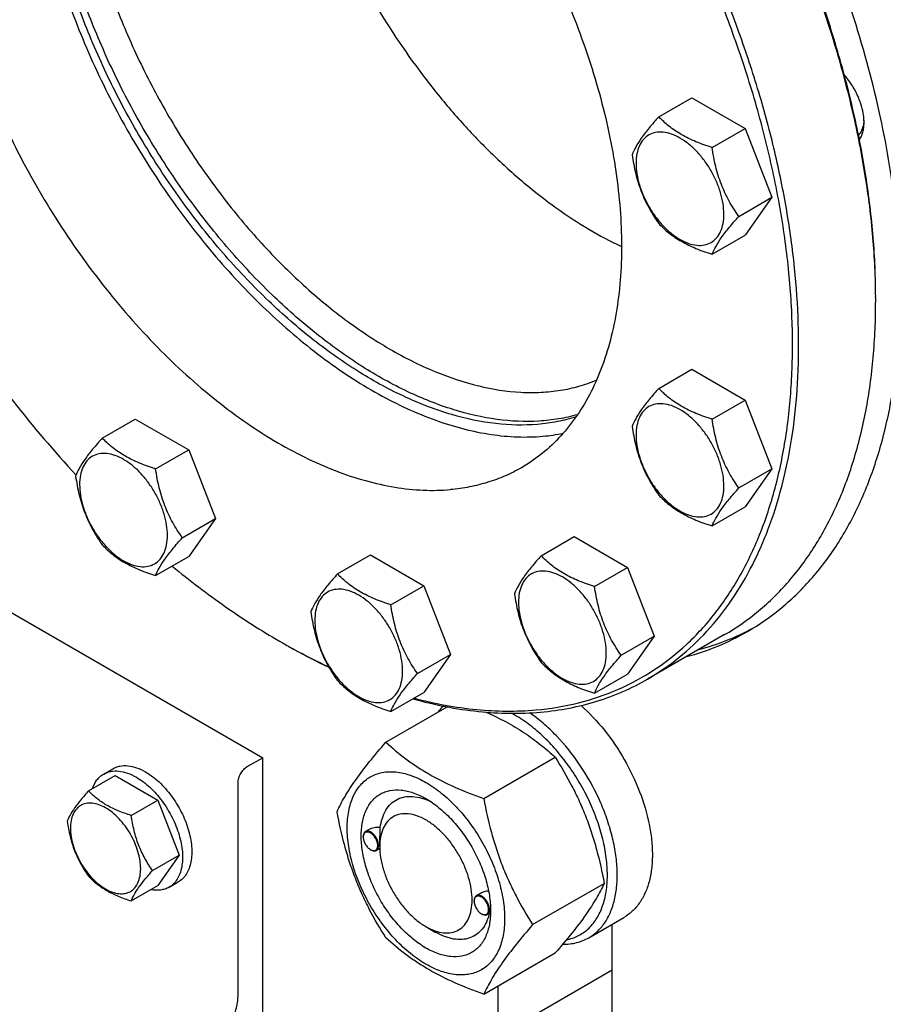
# Model space of a CAD drawing. Units: millimetres. Extents: x 0 to 6269, y -4 to 4433.
# Drawn here: x 4616 to 4814, y 1274 to 1500 of the extents above; entities that cross this region are included whole.
import ezdxf

# ---------------------------------------------------------------- set-up
doc = ezdxf.new("R2010")
doc.units = ezdxf.units.MM
doc.header["$LTSCALE"] = 344.776119
doc.layers.get('0').update_dxf_attribs({"linetype": 'CONTINUOUS'})

msp = doc.modelspace()

# ---------------------------------------------------------------- linework, layer by layer
at = {"color": 7, "linetype": 'Continuous'}
for p, q in [((4762.91, 1477.32), (4770.5, 1481.7)), ((4770.5, 1481.7), (4782.75, 1474.63)), ((4775.16, 1470.25), (4782.75, 1474.63)), ((4782.75, 1474.63), (4788.87, 1458.84)), ((4781.28, 1454.46), (4788.87, 1458.84)), ((4788.87, 1458.84), (4782.75, 1450.13)), ((4775.16, 1445.75), (4782.75, 1450.13)), ((4762.91, 1414.98), (4770.5, 1419.36)), ((4770.5, 1419.36), (4782.75, 1412.28)), ((4775.16, 1407.91), (4782.75, 1412.28)), ((4782.75, 1412.28), (4788.87, 1396.5)), ((4635.17, 1403.56), (4642.76, 1407.94)), ((4642.76, 1407.94), (4655.01, 1400.87)), ((4647.42, 1396.49), (4655.01, 1400.87)), ((4655.01, 1400.87), (4661.13, 1385.09)), ((4781.28, 1392.12), (4788.87, 1396.5)), ((4788.87, 1396.5), (4782.75, 1387.79)), ((4565.92, 1391.45), (4671.99, 1330.22)), ((4775.16, 1383.41), (4782.75, 1387.79)), ((4653.54, 1380.71), (4661.13, 1385.09)), ((4661.13, 1385.09), (4655.01, 1376.38)), ((4735.92, 1376.57), (4743.5, 1380.95)), ((4743.5, 1380.95), (4755.75, 1373.88)), ((4647.42, 1372), (4655.01, 1376.38)), ((4689.16, 1372.39), (4696.75, 1376.77)), ((4696.75, 1376.77), (4709, 1369.7)), ((4748.17, 1369.5), (4755.75, 1373.88)), ((4755.75, 1373.88), (4761.88, 1358.1)), ((4701.41, 1365.32), (4709, 1369.7)), ((4709, 1369.7), (4715.12, 1353.92)), ((4778.01, 1358.46), (4760.33, 1348.26)), ((4754.29, 1353.72), (4761.88, 1358.1)), ((4761.88, 1358.1), (4755.75, 1349.39)), ((4707.53, 1349.54), (4715.12, 1353.92)), ((4715.12, 1353.92), (4709, 1345.21)), ((4748.17, 1345.01), (4755.75, 1349.39)), ((4701.41, 1340.83), (4709, 1345.21)), ((4700.28, 1333.8), (4714.31, 1341.9)), ((4668.45, 1328.18), (4671.99, 1330.22)), ((4671.99, 1264.9), (4671.99, 1330.22)), ((4722.74, 1320.84), (4739.15, 1330.31)), ((4635.5, 1326.47), (4637.62, 1327.69)), ((4632.03, 1322.6), (4638.1, 1326.11)), ((4638.1, 1326.11), (4647.9, 1320.45)), ((4666.33, 1275.51), (4666.33, 1324.5)), ((4641.83, 1316.95), (4647.9, 1320.45)), ((4647.9, 1320.45), (4652.79, 1307.82)), ((4696.3, 1313.67), (4695.59, 1313.26)), ((4695.08, 1311.99), (4695.08, 1312.11)), ((4696.74, 1309.11), (4696.84, 1309.05)), ((4698.87, 1309.37), (4698.09, 1308.93)), ((4698.86, 1309.81), (4698.86, 1310.22)), ((4646.73, 1304.32), (4652.79, 1307.82)), ((4652.79, 1307.82), (4647.9, 1300.85)), ((4650.5, 1300.49), (4652.62, 1301.71)), ((4641.83, 1297.35), (4647.9, 1300.85)), ((4733.96, 1291.9), (4750.38, 1301.38)), ((4720.53, 1297.29), (4720.53, 1297.42)), ((4721.88, 1299.04), (4721.05, 1298.56)), ((4722.19, 1294.42), (4722.3, 1294.35)), ((4724.26, 1294.64), (4723.55, 1294.23)), ((4746.85, 1288.9), (4754.91, 1293.55)), ((4709.47, 1291.44), (4711.59, 1290.21)), ((4752.24, 1251.22), (4752.24, 1292.01)), ((4722.74, 1275.93), (4739.15, 1285.41)), ((4752.24, 1281.43), (4726.08, 1266.33)), ((4726.08, 1266.33), (4726.08, 1277.86))]:
    msp.add_line(p, q, dxfattribs=at)
for centre, radius, start, end in [((4654.07, 1435.14), 158.63, 0.0006, 0.2949), ((4732.52, 1446.92), 43.08, 275.0825, 281.3002), ((4754.01, 1492.3), 156.27, 239.9991, 240.2985), ((4716.23, 1316.15), 27.47, 59.9955, 62.0599), ((4697.18, 1311.99), 2.11, 176.6976, 180.0279), ((4697.79, 1310.94), 2.11, 239.9717, 243.3024), ((4722.64, 1297.29), 2.11, 176.6976, 180.0279), ((4713.26, 1295.44), 11.06, 358.2839, 359.3747), ((4723.25, 1296.24), 2.11, 239.9717, 243.3024)]:
    msp.add_arc(centre, radius, start, end, dxfattribs=at)
for points, knots in [([(4818.36, 1436.77), (4818.36, 1443.81), (4817.41, 1458.33), (4813.49, 1480.37), (4807.11, 1502.96), (4798.42, 1525.61), (4787.6, 1547.84), (4774.88, 1569.18), (4760.53, 1589.17), (4744.85, 1607.38), (4728.18, 1623.44), (4710.87, 1636.99), (4695.94, 1646.12), (4684, 1651.85), (4672.62, 1656.33), (4661.23, 1659.35), (4650.05, 1660.67), (4642.09, 1660.79), (4634.43, 1660.07), (4627.12, 1658.51), (4620.18, 1656.12), (4615.84, 1653.96), (4613.75, 1652.76)], [0, 0, 0, 0, 0.062377, 0.128709, 0.198295, 0.270265, 0.343634, 0.417358, 0.490375, 0.561655, 0.630245, 0.695327, 0.756268, 0.785076, 0.812738, 0.864633, 0.889018, 0.912465, 0.935108, 0.957111, 0.97867, 1, 1, 1, 1]), ([(4760.33, 1348.26), (4762.85, 1349.71), (4767.7, 1353.04), (4774.2, 1359.17), (4779.88, 1366.39), (4783.87, 1373.18), (4786.62, 1379.06), (4789.14, 1385.39), (4791.7, 1393.89), (4793.8, 1404.75), (4794.95, 1416.32), (4795.14, 1428.5), (4794.38, 1441.2), (4792.68, 1454.31), (4790.03, 1467.74), (4786.48, 1481.38), (4780.51, 1499.84), (4770.95, 1522.69), (4756.6, 1548.95), (4739.71, 1573.45), (4723.8, 1591.97), (4710.23, 1605.21), (4699.9, 1614.13), (4689.39, 1622.07), (4678.76, 1628.98), (4668.12, 1634.8), (4657.53, 1639.48), (4647.1, 1642.99), (4636.88, 1645.28), (4626.98, 1646.35), (4620.5, 1646.23), (4617.36, 1645.95)], [0, 0, 0, 0, 0.021989, 0.044327, 0.067337, 0.091295, 0.103705, 0.116427, 0.142862, 0.170704, 0.199988, 0.230703, 0.262794, 0.296173, 0.33072, 0.366294, 0.402732, 0.477446, 0.553343, 0.628794, 0.7022, 0.737687, 0.772134, 0.8054, 0.837369, 0.867955, 0.897108, 0.924819, 0.951131, 0.976138, 1, 1, 1, 1]), ([(4734.74, 1341.19), (4738.01, 1341.48), (4744.43, 1342.53), (4753.57, 1345.62), (4761.97, 1350.15), (4769.52, 1356.08), (4776.14, 1363.34), (4781.77, 1371.85), (4786.35, 1381.5), (4789.87, 1392.22), (4792.28, 1403.89), (4793.57, 1416.4), (4793.73, 1429.64), (4792.76, 1443.48), (4790.67, 1457.79), (4787.49, 1472.43), (4783.23, 1487.27), (4777.95, 1502.16), (4771.69, 1516.96), (4764.52, 1531.53), (4756.5, 1545.73), (4747.7, 1559.43), (4738.22, 1572.49), (4728.14, 1584.79), (4717.57, 1596.21), (4706.59, 1606.64), (4695.31, 1615.99), (4683.85, 1624.16), (4672.31, 1631.07), (4660.8, 1636.66), (4649.42, 1640.88), (4638.28, 1643.67), (4627.49, 1645.02), (4620.42, 1644.93), (4617.01, 1644.63)], [0, 0, 0, 0, 0.023452, 0.046215, 0.068692, 0.091314, 0.114494, 0.138601, 0.163926, 0.190681, 0.218992, 0.248913, 0.280432, 0.31348, 0.347945, 0.383674, 0.420486, 0.458174, 0.496513, 0.535264, 0.574182, 0.613017, 0.65152, 0.689451, 0.726579, 0.76269, 0.797595, 0.83113, 0.863168, 0.893625, 0.92247, 0.949733, 0.975516, 1, 1, 1, 1]), ([(4812.7, 1435.96), (4812.7, 1440.51), (4812.3, 1449.83), (4810.58, 1464), (4807.76, 1478.54), (4803.86, 1493.33), (4798.91, 1508.22), (4790.96, 1528.12), (4778.75, 1552.3), (4763.91, 1574.96), (4750.66, 1591.8), (4740.23, 1603.53), (4729.38, 1614.3), (4718.19, 1624.02), (4706.78, 1632.59), (4698.92, 1637.6), (4694.97, 1639.88)], [0, 0, 0, 0, 0.055845, 0.114192, 0.174802, 0.23738, 0.301582, 0.367033, 0.5, 0.632967, 0.698418, 0.76262, 0.825198, 0.885808, 0.944155, 1, 1, 1, 1]), ([(4812.7, 1435.96), (4812.68, 1440.52), (4812.23, 1449.84), (4810.46, 1464), (4807.6, 1478.54), (4803.67, 1493.31), (4798.71, 1508.17), (4790.74, 1528.04), (4778.54, 1552.18), (4763.73, 1574.81), (4750.51, 1591.64), (4740.12, 1603.37), (4729.3, 1614.16), (4718.14, 1623.91), (4706.76, 1632.53), (4698.91, 1637.57), (4694.97, 1639.87)], [0, 0, 0, 0, 0.055938, 0.114347, 0.174987, 0.237565, 0.301743, 0.367151, 0.499999, 0.632848, 0.698255, 0.762434, 0.825012, 0.885653, 0.944061, 1, 1, 1, 1]), ([(4632.01, 1593.39), (4630.76, 1591.97), (4628.41, 1588.9), (4625.44, 1583.79), (4622.98, 1578.13), (4620.35, 1569.7), (4618.9, 1560.51), (4618.51, 1550.84), (4618.85, 1540.31), (4620.72, 1526.56), (4625.03, 1509.78), (4631.33, 1492.87), (4639.45, 1476.3), (4649.15, 1460.53), (4660.19, 1445.99), (4672.24, 1433.09), (4684.99, 1422.17), (4698.08, 1413.54), (4709.25, 1408.33), (4718.02, 1405.61), (4724.3, 1404.32), (4730.4, 1403.74), (4734.4, 1403.83), (4736.33, 1404.01)], [0, 0, 0, 0, 0.022633, 0.046149, 0.070728, 0.096504, 0.151875, 0.18156, 0.212525, 0.277971, 0.347447, 0.419861, 0.493938, 0.568303, 0.641567, 0.712403, 0.779633, 0.842319, 0.899874, 0.926704, 0.952266, 0.976651, 1, 1, 1, 1]), ([(4636.63, 1594.05), (4638.71, 1594.24), (4643.01, 1594.32), (4649.57, 1593.61), (4656.34, 1592.09), (4663.25, 1589.77), (4670.26, 1586.67), (4677.32, 1582.81), (4684.36, 1578.23), (4693.81, 1571.09), (4705.2, 1560.57), (4717.71, 1546.01), (4728.9, 1529.77), (4738.41, 1512.37), (4744.75, 1497.23), (4748.7, 1485), (4751.06, 1475.96), (4752.81, 1467.06), (4753.94, 1458.37), (4754.44, 1449.95), (4754.31, 1441.88), (4753.55, 1434.22), (4752.16, 1427.02), (4750.15, 1420.35), (4747.54, 1414.26), (4744.33, 1408.8), (4740.56, 1404.01), (4736.26, 1399.95), (4733.04, 1397.74), (4731.38, 1396.78)], [0, 0, 0, 0, 0.023863, 0.048871, 0.075184, 0.102897, 0.132051, 0.162638, 0.194609, 0.227876, 0.29778, 0.371189, 0.446644, 0.522544, 0.597261, 0.633701, 0.669276, 0.703825, 0.737205, 0.769298, 0.800014, 0.8293, 0.857143, 0.883579, 0.908701, 0.93266, 0.955671, 0.97801, 1, 1, 1, 1]), ([(4620.38, 1589.04), (4618.71, 1588.07), (4615.49, 1585.86), (4611.19, 1581.8), (4607.42, 1577.02), (4604.22, 1571.56), (4601.6, 1565.47), (4599.59, 1558.79), (4598.2, 1551.6), (4597.44, 1543.93), (4597.31, 1535.86), (4597.81, 1527.45), (4598.95, 1518.75), (4600.7, 1509.85), (4603.05, 1500.82), (4607.01, 1488.59), (4613.34, 1473.44), (4622.85, 1456.04), (4634.04, 1439.8), (4646.56, 1425.24), (4657.94, 1414.72), (4667.39, 1407.58), (4674.43, 1403), (4681.49, 1399.14), (4688.5, 1396.04), (4695.42, 1393.72), (4702.19, 1392.2), (4708.75, 1391.49), (4713.04, 1391.57), (4715.12, 1391.76)], [0, 0, 0, 0, 0.02199, 0.044329, 0.06734, 0.091299, 0.116421, 0.142857, 0.1707, 0.199986, 0.230702, 0.262795, 0.296175, 0.330724, 0.366299, 0.402739, 0.477456, 0.553356, 0.628811, 0.70222, 0.772124, 0.805391, 0.837362, 0.867949, 0.897103, 0.924816, 0.951129, 0.976137, 1, 1, 1, 1]), ([(4675.52, 1576.39), (4675.52, 1573.43), (4675.8, 1567.36), (4676.98, 1558.12), (4678.91, 1548.64), (4682.52, 1535.65), (4688.78, 1519.47), (4698.67, 1500.91), (4708.71, 1486.49), (4717.62, 1475.94), (4724.58, 1468.71), (4731.8, 1462.18), (4739.18, 1456.42), (4746.67, 1451.49), (4751.8, 1448.72), (4754.37, 1447.51)], [0, 0, 0, 0, 0.05636, 0.11537, 0.176757, 0.240178, 0.371453, 0.505726, 0.639185, 0.704461, 0.768158, 0.829877, 0.889268, 0.946044, 1, 1, 1, 1]), ([(4743.93, 1408.46), (4742.52, 1408.01), (4739.6, 1407.27), (4733.44, 1406.42), (4725.23, 1406.62), (4715.03, 1408.79), (4704.53, 1412.81), (4693.91, 1418.6), (4683.36, 1426.05), (4673.08, 1435.01), (4663.26, 1445.31), (4654.09, 1456.76), (4645.75, 1469.14), (4638.38, 1482.21), (4632.15, 1495.71), (4627.16, 1509.4), (4623.51, 1523.01), (4621.26, 1536.28), (4620.72, 1545.01), (4620.72, 1549.24)], [0, 0, 0, 0, 0.021458, 0.043449, 0.089573, 0.139365, 0.193309, 0.251502, 0.313726, 0.379516, 0.448228, 0.519078, 0.591195, 0.663657, 0.735527, 0.805893, 0.873903, 0.938807, 1, 1, 1, 1]), ([(4744.27, 1408.95), (4742.84, 1408.55), (4739.91, 1407.89), (4733.74, 1407.2), (4725.53, 1407.59), (4715.38, 1409.94), (4704.94, 1414.11), (4694.4, 1420.01), (4683.95, 1427.53), (4673.78, 1436.52), (4664.07, 1446.83), (4655.02, 1458.25), (4646.79, 1470.57), (4639.53, 1483.55), (4633.39, 1496.97), (4628.47, 1510.55), (4624.88, 1524.04), (4622.67, 1537.2), (4622.14, 1545.86), (4622.14, 1550.06)], [0, 0, 0, 0, 0.02152, 0.043609, 0.089999, 0.140093, 0.194322, 0.252748, 0.315131, 0.380998, 0.449704, 0.520474, 0.592448, 0.664718, 0.736367, 0.806499, 0.874281, 0.938978, 1, 1, 1, 1]), ([(4628.85, 1549.45), (4628.85, 1545.33), (4629.39, 1536.85), (4631.62, 1523.96), (4635.24, 1510.74), (4640.18, 1497.46), (4646.35, 1484.39), (4653.62, 1471.78), (4661.84, 1459.89), (4670.86, 1448.95), (4680.49, 1439.19), (4690.54, 1430.79), (4700.81, 1423.94), (4711.11, 1418.75), (4721.23, 1415.34), (4729.53, 1414.04), (4735.84, 1414), (4740.31, 1414.46), (4744.59, 1415.39), (4747.31, 1416.33), (4748.62, 1416.88)], [0, 0, 0, 0, 0.061677, 0.127162, 0.195815, 0.266838, 0.339326, 0.412315, 0.484819, 0.55587, 0.624565, 0.690104, 0.751842, 0.809347, 0.862468, 0.911416, 0.934539, 0.956903, 0.978663, 1, 1, 1, 1]), ([(4810.03, 1476.02), (4810.03, 1476.93), (4809.79, 1478.86), (4808.87, 1481.7), (4807.44, 1484.46), (4806.19, 1486.15), (4805.5, 1486.92)], [0, 0, 0, 0, 0.228527, 0.479516, 0.741198, 1, 1, 1, 1]), ([(4762.91, 1477.32), (4762.16, 1476.48), (4760.77, 1474.89), (4758.97, 1472.58), (4757.65, 1470.53), (4757.02, 1469.21), (4756.79, 1468.61)], [0, 0, 0, 0, 0.315401, 0.592108, 0.818879, 1, 1, 1, 1]), ([(4775.16, 1470.25), (4773.9, 1470.65), (4771.48, 1471.5), (4768.13, 1473.11), (4765.27, 1475.05), (4763.64, 1476.55), (4762.91, 1477.32)], [0, 0, 0, 0, 0.276819, 0.537691, 0.777991, 1, 1, 1, 1]), ([(4810.02, 1476.54), (4810, 1476.2), (4809.92, 1475.53), (4809.67, 1474.59), (4809.29, 1473.77), (4808.95, 1473.31), (4808.76, 1473.1)], [0, 0, 0, 0, 0.27919, 0.537437, 0.776454, 1, 1, 1, 1]), ([(4808.97, 1472.05), (4809.34, 1472.58), (4809.74, 1473.52), (4809.99, 1474.89), (4810.03, 1475.63), (4810.03, 1476.02)], [0, 0, 0, 0, 0.462453, 0.72153, 1, 1, 1, 1]), ([(4777.86, 1454.99), (4777.86, 1455.79), (4777.71, 1457.45), (4777.13, 1459.95), (4776.2, 1462.48), (4774.95, 1464.95), (4773.44, 1467.27), (4771.71, 1469.34), (4769.84, 1471.09), (4767.88, 1472.46), (4765.91, 1473.4), (4764, 1473.86), (4762.21, 1473.81), (4760.61, 1473.24), (4759.31, 1472.14), (4758.37, 1470.61), (4757.82, 1468.72), (4757.71, 1467.35), (4757.71, 1466.63)], [0, 0, 0, 0, 0.066587, 0.138433, 0.214058, 0.291651, 0.369244, 0.444869, 0.516715, 0.583301, 0.64368, 0.697694, 0.746277, 0.79165, 0.837023, 0.885606, 0.93962, 1, 1, 1, 1]), ([(4781.28, 1454.46), (4780.49, 1455.59), (4778.98, 1457.95), (4777.17, 1461.8), (4775.9, 1465.94), (4775.37, 1468.8), (4775.16, 1470.25)], [0, 0, 0, 0, 0.242179, 0.490349, 0.743779, 1, 1, 1, 1]), ([(4756.79, 1468.61), (4757, 1467.16), (4757.53, 1464.3), (4758.8, 1460.16), (4760.61, 1456.31), (4762.12, 1453.95), (4762.91, 1452.82)], [0, 0, 0, 0, 0.256221, 0.509651, 0.757821, 1, 1, 1, 1]), ([(4757.71, 1466.63), (4757.71, 1465.83), (4757.85, 1464.17), (4758.43, 1461.67), (4759.37, 1459.14), (4760.61, 1456.67), (4762.13, 1454.36), (4763.86, 1452.28), (4765.73, 1450.53), (4767.69, 1449.16), (4769.65, 1448.22), (4771.56, 1447.76), (4773.36, 1447.81), (4774.96, 1448.39), (4776.26, 1449.48), (4777.19, 1451.01), (4777.75, 1452.9), (4777.86, 1454.27), (4777.86, 1454.99)], [0, 0, 0, 0, 0.066587, 0.138433, 0.214058, 0.291651, 0.369244, 0.444869, 0.516715, 0.583301, 0.64368, 0.697694, 0.746277, 0.79165, 0.837023, 0.885606, 0.93962, 1, 1, 1, 1]), ([(4775.16, 1445.75), (4775.39, 1446.35), (4776.02, 1447.67), (4777.34, 1449.73), (4779.14, 1452.03), (4780.53, 1453.63), (4781.28, 1454.46)], [0, 0, 0, 0, 0.181121, 0.407892, 0.684599, 1, 1, 1, 1]), ([(4762.91, 1452.82), (4763.64, 1452.06), (4765.27, 1450.55), (4768.13, 1448.61), (4771.48, 1447.01), (4773.9, 1446.15), (4775.16, 1445.75)], [0, 0, 0, 0, 0.222009, 0.462309, 0.723181, 1, 1, 1, 1]), ([(4778.01, 1358.46), (4780.76, 1360.05), (4786.04, 1363.73), (4793.01, 1370.6), (4799.01, 1378.75), (4803.98, 1388.09), (4807.88, 1398.52), (4810.68, 1409.96), (4812.35, 1422.27), (4812.7, 1430.78), (4812.7, 1435.14)], [0, 0, 0, 0, 0.108013, 0.218062, 0.331999, 0.451357, 0.577277, 0.7105, 0.851395, 1, 1, 1, 1]), ([(4783.25, 1359.18), (4786.03, 1360.78), (4791.38, 1364.51), (4798.44, 1371.46), (4804.51, 1379.71), (4809.54, 1389.16), (4813.48, 1399.72), (4816.31, 1411.29), (4818, 1423.75), (4818.36, 1432.36), (4818.36, 1436.77)], [0, 0, 0, 0, 0.108013, 0.218062, 0.332, 0.451358, 0.577278, 0.710501, 0.851395, 1, 1, 1, 1]), ([(4601.41, 1430.6), (4605.59, 1424.25), (4614.35, 1412.02), (4624.09, 1400.55), (4629.15, 1395.1)], [0, 0, 0, 0, 0.505506, 1, 1, 1, 1]), ([(4762.91, 1414.98), (4762.16, 1414.14), (4760.77, 1412.55), (4758.97, 1410.24), (4757.65, 1408.18), (4757.02, 1406.87), (4756.79, 1406.26)], [0, 0, 0, 0, 0.315401, 0.592108, 0.818879, 1, 1, 1, 1]), ([(4775.16, 1407.91), (4773.9, 1408.31), (4771.48, 1409.16), (4768.13, 1410.77), (4765.27, 1412.71), (4763.64, 1414.21), (4762.91, 1414.98)], [0, 0, 0, 0, 0.276819, 0.537691, 0.777991, 1, 1, 1, 1]), ([(4777.86, 1392.65), (4777.86, 1393.45), (4777.71, 1395.11), (4777.13, 1397.61), (4776.2, 1400.14), (4774.95, 1402.61), (4773.44, 1404.92), (4771.71, 1407), (4769.84, 1408.75), (4767.88, 1410.12), (4765.91, 1411.06), (4764, 1411.52), (4762.21, 1411.47), (4760.61, 1410.89), (4759.31, 1409.8), (4758.37, 1408.27), (4757.82, 1406.38), (4757.71, 1405.01), (4757.71, 1404.29)], [0, 0, 0, 0, 0.066587, 0.138433, 0.214058, 0.291651, 0.369244, 0.444869, 0.516715, 0.583301, 0.64368, 0.697694, 0.746277, 0.79165, 0.837023, 0.885606, 0.93962, 1, 1, 1, 1]), ([(4781.28, 1392.12), (4780.49, 1393.25), (4778.98, 1395.61), (4777.17, 1399.46), (4775.9, 1403.6), (4775.37, 1406.46), (4775.16, 1407.91)], [0, 0, 0, 0, 0.242179, 0.490349, 0.743779, 1, 1, 1, 1]), ([(4756.79, 1406.26), (4757, 1404.82), (4757.53, 1401.96), (4758.8, 1397.82), (4760.61, 1393.97), (4762.12, 1391.61), (4762.91, 1390.48)], [0, 0, 0, 0, 0.256221, 0.509651, 0.757821, 1, 1, 1, 1]), ([(4635.17, 1403.56), (4634.42, 1402.73), (4633.03, 1401.14), (4631.23, 1398.83), (4629.91, 1396.77), (4629.28, 1395.46), (4629.05, 1394.85)], [0, 0, 0, 0, 0.315401, 0.592108, 0.818879, 1, 1, 1, 1]), ([(4647.42, 1396.49), (4646.16, 1396.89), (4643.75, 1397.75), (4640.39, 1399.36), (4637.53, 1401.3), (4635.9, 1402.8), (4635.17, 1403.56)], [0, 0, 0, 0, 0.276819, 0.537691, 0.777991, 1, 1, 1, 1]), ([(4757.71, 1404.29), (4757.71, 1403.49), (4757.85, 1401.83), (4758.43, 1399.33), (4759.37, 1396.8), (4760.61, 1394.33), (4762.13, 1392.01), (4763.86, 1389.94), (4765.73, 1388.19), (4767.69, 1386.82), (4769.65, 1385.88), (4771.56, 1385.42), (4773.36, 1385.47), (4774.96, 1386.04), (4776.26, 1387.14), (4777.19, 1388.67), (4777.75, 1390.56), (4777.86, 1391.93), (4777.86, 1392.65)], [0, 0, 0, 0, 0.066587, 0.138433, 0.214058, 0.291651, 0.369244, 0.444869, 0.516715, 0.583301, 0.64368, 0.697694, 0.746277, 0.79165, 0.837023, 0.885606, 0.93962, 1, 1, 1, 1]), ([(4650.12, 1381.24), (4650.12, 1382.04), (4649.97, 1383.69), (4649.39, 1386.2), (4648.46, 1388.73), (4647.21, 1391.2), (4645.7, 1393.51), (4643.97, 1395.59), (4642.1, 1397.34), (4640.14, 1398.71), (4638.17, 1399.65), (4636.26, 1400.11), (4634.47, 1400.06), (4632.87, 1399.48), (4631.57, 1398.39), (4630.63, 1396.86), (4630.08, 1394.97), (4629.97, 1393.6), (4629.97, 1392.88)], [0, 0, 0, 0, 0.066587, 0.138433, 0.214058, 0.291651, 0.369244, 0.444869, 0.516715, 0.583301, 0.64368, 0.697694, 0.746277, 0.79165, 0.837023, 0.885606, 0.93962, 1, 1, 1, 1]), ([(4731.38, 1396.78), (4730.17, 1396.08), (4727.65, 1394.81), (4723.66, 1393.34), (4719.46, 1392.29), (4716.58, 1391.89), (4715.12, 1391.76)], [0, 0, 0, 0, 0.244933, 0.491944, 0.743023, 1, 1, 1, 1]), ([(4629.05, 1394.85), (4629.26, 1393.41), (4629.79, 1390.55), (4631.06, 1386.41), (4632.87, 1382.56), (4634.38, 1380.2), (4635.17, 1379.07)], [0, 0, 0, 0, 0.256221, 0.509651, 0.757821, 1, 1, 1, 1]), ([(4653.54, 1380.71), (4652.75, 1381.84), (4651.24, 1384.2), (4649.43, 1388.05), (4648.16, 1392.19), (4647.63, 1395.05), (4647.42, 1396.49)], [0, 0, 0, 0, 0.242179, 0.490349, 0.743779, 1, 1, 1, 1]), ([(4629.97, 1392.88), (4629.97, 1392.08), (4630.11, 1390.42), (4630.7, 1387.92), (4631.63, 1385.39), (4632.87, 1382.92), (4634.39, 1380.6), (4636.12, 1378.53), (4637.99, 1376.78), (4639.95, 1375.41), (4641.91, 1374.47), (4643.82, 1374.01), (4645.62, 1374.05), (4647.22, 1374.63), (4648.52, 1375.73), (4649.45, 1377.26), (4650.01, 1379.15), (4650.12, 1380.52), (4650.12, 1381.24)], [0, 0, 0, 0, 0.066587, 0.138433, 0.214058, 0.291651, 0.369244, 0.444869, 0.516715, 0.583301, 0.64368, 0.697694, 0.746277, 0.79165, 0.837023, 0.885606, 0.93962, 1, 1, 1, 1]), ([(4775.16, 1383.41), (4775.39, 1384.01), (4776.02, 1385.33), (4777.34, 1387.39), (4779.14, 1389.69), (4780.53, 1391.29), (4781.28, 1392.12)], [0, 0, 0, 0, 0.181121, 0.407892, 0.684599, 1, 1, 1, 1]), ([(4762.91, 1390.48), (4763.64, 1389.72), (4765.27, 1388.21), (4768.13, 1386.27), (4771.48, 1384.67), (4773.9, 1383.81), (4775.16, 1383.41)], [0, 0, 0, 0, 0.222009, 0.462309, 0.723181, 1, 1, 1, 1]), ([(4635.17, 1379.07), (4635.9, 1378.3), (4637.53, 1376.8), (4640.39, 1374.86), (4643.75, 1373.26), (4646.16, 1372.4), (4647.42, 1372)], [0, 0, 0, 0, 0.222009, 0.462309, 0.723181, 1, 1, 1, 1]), ([(4647.42, 1372), (4647.65, 1372.6), (4648.28, 1373.92), (4649.61, 1375.98), (4651.4, 1378.28), (4652.79, 1379.87), (4653.54, 1380.71)], [0, 0, 0, 0, 0.181121, 0.407892, 0.684599, 1, 1, 1, 1]), ([(4735.92, 1376.57), (4735.17, 1375.73), (4733.78, 1374.14), (4731.98, 1371.84), (4730.66, 1369.78), (4730.03, 1368.46), (4729.79, 1367.86)], [0, 0, 0, 0, 0.315401, 0.592108, 0.818879, 1, 1, 1, 1]), ([(4748.17, 1369.5), (4746.91, 1369.9), (4744.49, 1370.76), (4741.14, 1372.36), (4738.27, 1374.3), (4736.65, 1375.81), (4735.92, 1376.57)], [0, 0, 0, 0, 0.276819, 0.537691, 0.777991, 1, 1, 1, 1]), ([(4651.23, 1374.2), (4655.19, 1370.93), (4663.17, 1364.83), (4671.63, 1359.41), (4675.87, 1356.96)], [0, 0, 0, 0, 0.511656, 1, 1, 1, 1]), ([(4689.16, 1372.39), (4688.41, 1371.56), (4687.02, 1369.97), (4685.22, 1367.66), (4683.9, 1365.6), (4683.27, 1364.29), (4683.04, 1363.68)], [0, 0, 0, 0, 0.315401, 0.592108, 0.818879, 1, 1, 1, 1]), ([(4701.41, 1365.32), (4700.15, 1365.72), (4697.73, 1366.58), (4694.38, 1368.19), (4691.52, 1370.13), (4689.89, 1371.63), (4689.16, 1372.39)], [0, 0, 0, 0, 0.276819, 0.537691, 0.777991, 1, 1, 1, 1]), ([(4750.87, 1354.25), (4750.87, 1355.04), (4750.72, 1356.7), (4750.14, 1359.2), (4749.21, 1361.73), (4747.96, 1364.2), (4746.44, 1366.52), (4744.72, 1368.59), (4742.84, 1370.35), (4740.89, 1371.72), (4738.92, 1372.65), (4737.01, 1373.11), (4735.21, 1373.07), (4733.62, 1372.49), (4732.31, 1371.4), (4731.38, 1369.86), (4730.82, 1367.98), (4730.71, 1366.6), (4730.71, 1365.88)], [0, 0, 0, 0, 0.066587, 0.138433, 0.214058, 0.291651, 0.369244, 0.444869, 0.516715, 0.583301, 0.64368, 0.697694, 0.746277, 0.79165, 0.837023, 0.885606, 0.93962, 1, 1, 1, 1]), ([(4754.29, 1353.72), (4753.5, 1354.85), (4751.99, 1357.21), (4750.17, 1361.05), (4748.9, 1365.19), (4748.38, 1368.06), (4748.17, 1369.5)], [0, 0, 0, 0, 0.242179, 0.490349, 0.743779, 1, 1, 1, 1]), ([(4704.11, 1350.07), (4704.11, 1350.87), (4703.96, 1352.52), (4703.38, 1355.03), (4702.45, 1357.56), (4701.2, 1360.03), (4699.69, 1362.34), (4697.96, 1364.42), (4696.08, 1366.17), (4694.13, 1367.54), (4692.16, 1368.48), (4690.25, 1368.94), (4688.46, 1368.89), (4686.86, 1368.31), (4685.56, 1367.22), (4684.62, 1365.69), (4684.07, 1363.8), (4683.96, 1362.43), (4683.96, 1361.71)], [0, 0, 0, 0, 0.066587, 0.138433, 0.214058, 0.291651, 0.369244, 0.444869, 0.516715, 0.583301, 0.64368, 0.697694, 0.746277, 0.79165, 0.837023, 0.885606, 0.93962, 1, 1, 1, 1]), ([(4729.79, 1367.86), (4730, 1366.41), (4730.53, 1363.55), (4731.8, 1359.41), (4733.62, 1355.57), (4735.12, 1353.21), (4735.92, 1352.08)], [0, 0, 0, 0, 0.256221, 0.509651, 0.757821, 1, 1, 1, 1]), ([(4707.53, 1349.54), (4706.74, 1350.67), (4705.23, 1353.03), (4703.42, 1356.88), (4702.15, 1361.02), (4701.62, 1363.88), (4701.41, 1365.32)], [0, 0, 0, 0, 0.242179, 0.490349, 0.743779, 1, 1, 1, 1]), ([(4730.71, 1365.88), (4730.71, 1365.09), (4730.86, 1363.43), (4731.44, 1360.93), (4732.37, 1358.4), (4733.62, 1355.93), (4735.13, 1353.61), (4736.86, 1351.54), (4738.74, 1349.78), (4740.69, 1348.41), (4742.66, 1347.48), (4744.57, 1347.02), (4746.36, 1347.06), (4747.96, 1347.64), (4749.26, 1348.73), (4750.2, 1350.27), (4750.76, 1352.15), (4750.87, 1353.53), (4750.87, 1354.25)], [0, 0, 0, 0, 0.066587, 0.138433, 0.214058, 0.291651, 0.369244, 0.444869, 0.516715, 0.583301, 0.64368, 0.697694, 0.746277, 0.79165, 0.837023, 0.885606, 0.93962, 1, 1, 1, 1]), ([(4683.04, 1363.68), (4683.25, 1362.24), (4683.78, 1359.38), (4685.05, 1355.24), (4686.86, 1351.39), (4688.37, 1349.03), (4689.16, 1347.9)], [0, 0, 0, 0, 0.256221, 0.509651, 0.757821, 1, 1, 1, 1]), ([(4683.96, 1361.71), (4683.96, 1360.91), (4684.1, 1359.25), (4684.68, 1356.75), (4685.62, 1354.22), (4686.86, 1351.75), (4688.38, 1349.43), (4690.11, 1347.36), (4691.98, 1345.61), (4693.94, 1344.24), (4695.9, 1343.3), (4697.81, 1342.84), (4699.61, 1342.88), (4701.21, 1343.46), (4702.51, 1344.56), (4703.44, 1346.09), (4704, 1347.98), (4704.11, 1349.35), (4704.11, 1350.07)], [0, 0, 0, 0, 0.066587, 0.138433, 0.214058, 0.291651, 0.369244, 0.444869, 0.516715, 0.583301, 0.64368, 0.697694, 0.746277, 0.79165, 0.837023, 0.885606, 0.93962, 1, 1, 1, 1]), ([(4769.29, 1353.42), (4771.74, 1354.08), (4776.54, 1355.69), (4781.08, 1357.92), (4783.25, 1359.18)], [0, 0, 0, 0, 0.502894, 1, 1, 1, 1]), ([(4772.11, 1355.05), (4774.3, 1355.64), (4778.59, 1357.05), (4782.69, 1358.95), (4784.66, 1360.02)], [0, 0, 0, 0, 0.502852, 1, 1, 1, 1]), ([(4676.58, 1356.55), (4677.46, 1356.04), (4680.94, 1354.08), (4684.5, 1352.25), (4687.2, 1350.97)], [0, 0, 0, 0, 0.254399, 1, 1, 1, 1]), ([(4676.58, 1356.55), (4677.46, 1356.05), (4680.92, 1354.12), (4684.46, 1352.33), (4687.14, 1351.08)], [0, 0, 0, 0, 0.254425, 1, 1, 1, 1]), ([(4748.17, 1345.01), (4748.4, 1345.61), (4749.03, 1346.93), (4750.35, 1348.98), (4752.15, 1351.29), (4753.54, 1352.88), (4754.29, 1353.72)], [0, 0, 0, 0, 0.181121, 0.407892, 0.684599, 1, 1, 1, 1]), ([(4735.92, 1352.08), (4736.65, 1351.31), (4738.27, 1349.81), (4741.14, 1347.87), (4744.49, 1346.26), (4746.91, 1345.41), (4748.17, 1345.01)], [0, 0, 0, 0, 0.222009, 0.462309, 0.723181, 1, 1, 1, 1]), ([(4701.41, 1340.83), (4701.64, 1341.43), (4702.27, 1342.75), (4703.59, 1344.81), (4705.39, 1347.11), (4706.78, 1348.7), (4707.53, 1349.54)], [0, 0, 0, 0, 0.181121, 0.407892, 0.684599, 1, 1, 1, 1]), ([(4689.16, 1347.9), (4689.89, 1347.14), (4691.52, 1345.63), (4694.38, 1343.69), (4697.73, 1342.09), (4700.15, 1341.23), (4701.41, 1340.83)], [0, 0, 0, 0, 0.222009, 0.462309, 0.723181, 1, 1, 1, 1]), ([(4735.8, 1340.68), (4738.01, 1340.88), (4742.36, 1341.49), (4748.69, 1343.06), (4754.71, 1345.29), (4758.51, 1347.2), (4760.33, 1348.26)], [0, 0, 0, 0, 0.256977, 0.508056, 0.755067, 1, 1, 1, 1]), ([(4706.44, 1343.73), (4711.38, 1342.37), (4721.11, 1340.43), (4731.06, 1340.26), (4735.8, 1340.68)], [0, 0, 0, 0, 0.518311, 1, 1, 1, 1]), ([(4706.73, 1343.9), (4711.44, 1342.65), (4720.74, 1340.9), (4730.22, 1340.78), (4734.74, 1341.19)], [0, 0, 0, 0, 0.517532, 1, 1, 1, 1]), ([(4713.46, 1342.06), (4713.34, 1341.95), (4712.89, 1341.52), (4712.47, 1341.04), (4712.18, 1340.67)], [0, 0, 0, 0, 0.247128, 1, 1, 1, 1]), ([(4723.25, 1340.67), (4724.81, 1339.98), (4727.82, 1338.53), (4732.02, 1336.03), (4735.78, 1333.3), (4738.07, 1331.32), (4739.15, 1330.31)], [0, 0, 0, 0, 0.268601, 0.524566, 0.767704, 1, 1, 1, 1]), ([(4746.85, 1288.9), (4747.6, 1289.32), (4749.01, 1290.39), (4750.73, 1292.5), (4752.05, 1295.08), (4752.93, 1298.06), (4753.39, 1301.39), (4753.4, 1305), (4752.98, 1308.83), (4752.12, 1312.8), (4750.85, 1316.84), (4748.64, 1322.23), (4745.04, 1328.61), (4740.51, 1334.28), (4736.48, 1338.12), (4734.36, 1339.77), (4733.29, 1340.51)], [0, 0, 0, 0, 0.042783, 0.087195, 0.134579, 0.185834, 0.241404, 0.301332, 0.365343, 0.432915, 0.503343, 0.57579, 0.722879, 0.866611, 0.935002, 1, 1, 1, 1]), ([(4745.09, 1342.2), (4747.02, 1340.47), (4750.66, 1336.55), (4755.17, 1329.87), (4758.65, 1322.61), (4760.54, 1316.33), (4761.31, 1311.42), (4761.5, 1307.97), (4761.32, 1304.73), (4760.76, 1301.76), (4759.83, 1299.11), (4758.54, 1296.81), (4756.91, 1294.92), (4755.6, 1293.95), (4754.91, 1293.55)], [0, 0, 0, 0, 0.140603, 0.287584, 0.434423, 0.574618, 0.640505, 0.702804, 0.761165, 0.815457, 0.865825, 0.912749, 0.957077, 1, 1, 1, 1]), ([(4741.73, 1288.44), (4742.64, 1288.62), (4744.42, 1289.21), (4746.76, 1290.81), (4748.64, 1293.06), (4749.76, 1295.35), (4750.42, 1297.4), (4750.92, 1299.7), (4751.2, 1302.83), (4750.99, 1306.82), (4750.26, 1311.03), (4749.02, 1315.34), (4747.31, 1319.66), (4745.16, 1323.88), (4742.64, 1327.89), (4739.8, 1331.58), (4736.71, 1334.88), (4733.45, 1337.7), (4731.14, 1339.26), (4729.97, 1339.94)], [0, 0, 0, 0, 0.044202, 0.087908, 0.13327, 0.182073, 0.208177, 0.235509, 0.293933, 0.357314, 0.425134, 0.496561, 0.570544, 0.645888, 0.721329, 0.795596, 0.867482, 0.935906, 1, 1, 1, 1]), ([(4689.06, 1317.83), (4689.59, 1318.98), (4690.88, 1321.44), (4693.37, 1325.25), (4696.57, 1329.43), (4698.99, 1332.3), (4700.28, 1333.8)], [0, 0, 0, 0, 0.194191, 0.425296, 0.696531, 1, 1, 1, 1]), ([(4700.28, 1333.8), (4701.73, 1332.45), (4704.04, 1330.51), (4707.38, 1328.15), (4711.1, 1325.86), (4716.2, 1323.32), (4720.51, 1321.64), (4722.74, 1320.84)], [0, 0, 0, 0, 0.227149, 0.346158, 0.469344, 0.728, 1, 1, 1, 1]), ([(4739.15, 1330.31), (4740.51, 1328.17), (4742.45, 1324.86), (4744.69, 1320.25), (4746.21, 1316.66), (4747.53, 1312.95), (4749.03, 1307.88), (4749.89, 1303.99), (4750.38, 1301.38)], [0, 0, 0, 0, 0.243683, 0.367313, 0.492146, 0.61806, 0.74484, 1, 1, 1, 1]), ([(4635.5, 1326.47), (4635.74, 1326.61), (4636.26, 1326.86), (4637.41, 1327.17), (4639.02, 1327.22), (4641.03, 1326.73), (4642.34, 1326.11), (4643, 1325.73)], [0, 0, 0, 0, 0.108163, 0.218366, 0.451369, 0.710422, 1, 1, 1, 1]), ([(4637.62, 1327.69), (4637.86, 1327.84), (4638.39, 1328.08), (4639.53, 1328.4), (4641.14, 1328.44), (4643.15, 1327.95), (4644.46, 1327.33), (4645.12, 1326.95)], [0, 0, 0, 0, 0.108163, 0.218366, 0.451369, 0.710422, 1, 1, 1, 1]), ([(4645.12, 1326.95), (4646.23, 1326.31), (4648.38, 1324.65), (4651.14, 1321.51), (4653.41, 1317.82), (4655.01, 1313.87), (4655.69, 1310.54), (4655.75, 1308.03), (4655.57, 1306.35), (4655.16, 1304.84), (4654.53, 1303.53), (4653.69, 1302.46), (4652.99, 1301.93), (4652.62, 1301.71)], [0, 0, 0, 0, 0.128645, 0.2702, 0.417317, 0.561625, 0.695261, 0.756268, 0.81276, 0.864711, 0.912533, 0.957151, 1, 1, 1, 1]), ([(4666.33, 1324.5), (4666.33, 1324.85), (4666.46, 1325.58), (4666.92, 1326.61), (4667.58, 1327.52), (4668.15, 1328), (4668.45, 1328.18)], [0, 0, 0, 0, 0.23722, 0.500002, 0.762783, 1, 1, 1, 1]), ([(4691.4, 1314.11), (4691.4, 1315.41), (4691.59, 1317.87), (4692.45, 1320.76), (4693.49, 1322.72), (4694.4, 1323.96), (4695.47, 1325.01), (4696.67, 1325.85), (4698, 1326.47), (4699.44, 1326.87), (4700.97, 1327.04), (4703.18, 1326.96), (4706.12, 1326.25), (4709.64, 1324.58), (4713.14, 1322.12), (4716.51, 1318.97), (4719.6, 1315.26), (4722.32, 1311.11), (4724.56, 1306.68), (4726.23, 1302.14), (4727.27, 1297.65), (4727.53, 1294.68), (4727.53, 1293.25)], [0, 0, 0, 0, 0.060345, 0.114329, 0.139236, 0.163013, 0.185977, 0.208517, 0.231057, 0.254022, 0.277798, 0.302705, 0.356688, 0.417033, 0.483581, 0.555386, 0.630967, 0.708516, 0.786065, 0.861646, 0.933451, 1, 1, 1, 1]), ([(4632.92, 1323.12), (4633.16, 1323.83), (4633.66, 1324.83), (4634.64, 1325.89), (4635.2, 1326.3), (4635.5, 1326.47)], [0, 0, 0, 0, 0.521962, 0.764113, 1, 1, 1, 1]), ([(4643, 1325.73), (4644.11, 1325.09), (4646.26, 1323.43), (4649.02, 1320.29), (4651.29, 1316.6), (4652.89, 1312.65), (4653.57, 1309.31), (4653.63, 1306.81), (4653.45, 1305.12), (4653.04, 1303.61), (4652.41, 1302.31), (4651.57, 1301.24), (4650.87, 1300.7), (4650.5, 1300.49)], [0, 0, 0, 0, 0.128645, 0.2702, 0.417317, 0.561625, 0.695261, 0.756268, 0.81276, 0.864711, 0.912533, 0.957151, 1, 1, 1, 1]), ([(4632.03, 1322.6), (4631.43, 1321.93), (4630.32, 1320.66), (4628.88, 1318.82), (4627.82, 1317.17), (4627.32, 1316.11), (4627.13, 1315.63)], [0, 0, 0, 0, 0.315401, 0.592108, 0.818879, 1, 1, 1, 1]), ([(4641.83, 1316.95), (4640.82, 1317.27), (4638.89, 1317.95), (4636.2, 1319.24), (4633.91, 1320.79), (4632.61, 1321.99), (4632.03, 1322.6)], [0, 0, 0, 0, 0.276819, 0.537691, 0.777991, 1, 1, 1, 1]), ([(4709.46, 1286.54), (4708.45, 1287.12), (4706.44, 1288.53), (4703.68, 1291.12), (4701.13, 1294.17), (4698.9, 1297.58), (4697.06, 1301.22), (4695.69, 1304.95), (4694.83, 1308.64), (4694.52, 1312.14), (4694.78, 1315.34), (4695.6, 1318.12), (4696.77, 1320.04), (4697.96, 1321.21), (4698.95, 1321.9), (4700.04, 1322.41), (4701.65, 1322.85), (4703.89, 1322.91), (4706.71, 1322.23), (4708.54, 1321.36), (4709.46, 1320.83)], [0, 0, 0, 0, 0.066565, 0.138388, 0.213989, 0.291558, 0.369127, 0.444728, 0.516551, 0.583117, 0.643478, 0.697475, 0.746043, 0.769014, 0.791559, 0.814105, 0.837076, 0.885643, 0.93964, 1, 1, 1, 1]), ([(4643.99, 1304.74), (4643.99, 1305.38), (4643.87, 1306.71), (4643.4, 1308.71), (4642.66, 1310.73), (4641.66, 1312.71), (4640.45, 1314.56), (4639.07, 1316.22), (4637.57, 1317.62), (4636, 1318.72), (4634.43, 1319.47), (4632.9, 1319.84), (4631.46, 1319.8), (4630.19, 1319.34), (4629.15, 1318.46), (4628.4, 1317.24), (4627.95, 1315.73), (4627.86, 1314.63), (4627.86, 1314.05)], [0, 0, 0, 0, 0.066587, 0.138433, 0.214058, 0.291651, 0.369244, 0.444869, 0.516715, 0.583301, 0.64368, 0.697694, 0.746277, 0.79165, 0.837023, 0.885606, 0.93962, 1, 1, 1, 1]), ([(4698.98, 1314.22), (4699.08, 1314.95), (4699.37, 1316.32), (4700.18, 1318.18), (4701.34, 1319.67), (4702.82, 1320.72), (4704.56, 1321.3), (4706.49, 1321.39), (4708.54, 1321.01), (4709.89, 1320.47), (4710.57, 1320.14)], [0, 0, 0, 0, 0.139141, 0.265514, 0.381992, 0.493454, 0.606009, 0.725484, 0.856096, 1, 1, 1, 1]), ([(4709.47, 1320.83), (4710.48, 1320.24), (4712.49, 1318.83), (4715.25, 1316.25), (4717.8, 1313.19), (4720.03, 1309.78), (4721.87, 1306.14), (4723.24, 1302.41), (4724.1, 1298.73), (4724.31, 1296.28), (4724.31, 1295.11)], [0, 0, 0, 0, 0.114155, 0.237326, 0.366976, 0.5, 0.633024, 0.762674, 0.885845, 1, 1, 1, 1]), ([(4722.74, 1320.84), (4723.23, 1318.22), (4724.09, 1314.33), (4725.59, 1309.26), (4726.91, 1305.56), (4728.42, 1301.96), (4730.67, 1297.35), (4732.6, 1294.04), (4733.96, 1291.9)], [0, 0, 0, 0, 0.25516, 0.38194, 0.507854, 0.632687, 0.756317, 1, 1, 1, 1]), ([(4700.28, 1288.89), (4698.92, 1291.03), (4696.99, 1294.34), (4694.74, 1298.95), (4693.23, 1302.55), (4691.91, 1306.25), (4690.41, 1311.33), (4689.55, 1315.22), (4689.06, 1317.83)], [0, 0, 0, 0, 0.243683, 0.367313, 0.492146, 0.61806, 0.74484, 1, 1, 1, 1]), ([(4627.13, 1315.63), (4627.3, 1314.48), (4627.72, 1312.19), (4628.74, 1308.87), (4630.19, 1305.8), (4631.39, 1303.91), (4632.03, 1303.01)], [0, 0, 0, 0, 0.256221, 0.509651, 0.757821, 1, 1, 1, 1]), ([(4646.73, 1304.32), (4646.09, 1305.22), (4644.89, 1307.11), (4643.43, 1310.19), (4642.42, 1313.5), (4642, 1315.79), (4641.83, 1316.95)], [0, 0, 0, 0, 0.242179, 0.490349, 0.743779, 1, 1, 1, 1]), ([(4709.46, 1315.93), (4708.81, 1316.31), (4707.5, 1316.93), (4705.49, 1317.42), (4703.6, 1317.37), (4701.91, 1316.76), (4700.55, 1315.61), (4699.56, 1314), (4698.97, 1312.01), (4698.86, 1310.57), (4698.86, 1309.81)], [0, 0, 0, 0, 0.144886, 0.274513, 0.391106, 0.499995, 0.608883, 0.725474, 0.8551, 1, 1, 1, 1]), ([(4709.47, 1291.44), (4710.12, 1291.06), (4711.43, 1290.43), (4713.44, 1289.95), (4715.33, 1290), (4717.02, 1290.6), (4718.38, 1291.76), (4719.37, 1293.37), (4719.96, 1295.35), (4720.14, 1297.64), (4719.92, 1300.14), (4719.31, 1302.77), (4718.32, 1305.44), (4717.01, 1308.04), (4715.42, 1310.48), (4713.6, 1312.66), (4711.62, 1314.51), (4710.19, 1315.51), (4709.46, 1315.93)], [0, 0, 0, 0, 0.060372, 0.114385, 0.162967, 0.20834, 0.253713, 0.302296, 0.356311, 0.416691, 0.483278, 0.555124, 0.630749, 0.708342, 0.785935, 0.86156, 0.933406, 1, 1, 1, 1]), ([(4627.86, 1314.05), (4627.86, 1313.41), (4627.98, 1312.09), (4628.45, 1310.09), (4629.19, 1308.06), (4630.19, 1306.09), (4631.4, 1304.23), (4632.78, 1302.57), (4634.28, 1301.17), (4635.85, 1300.07), (4637.42, 1299.33), (4638.95, 1298.96), (4640.39, 1298.99), (4641.66, 1299.46), (4642.7, 1300.33), (4643.45, 1301.56), (4643.9, 1303.07), (4643.99, 1304.17), (4643.99, 1304.74)], [0, 0, 0, 0, 0.066587, 0.138433, 0.214058, 0.291651, 0.369244, 0.444869, 0.516715, 0.583301, 0.64368, 0.697694, 0.746277, 0.79165, 0.837023, 0.885606, 0.93962, 1, 1, 1, 1]), ([(4727.53, 1293.25), (4727.53, 1291.96), (4727.34, 1289.5), (4726.48, 1286.6), (4725.44, 1284.65), (4724.53, 1283.41), (4723.46, 1282.36), (4722.26, 1281.52), (4720.93, 1280.9), (4719.49, 1280.5), (4717.96, 1280.33), (4715.75, 1280.41), (4712.81, 1281.11), (4709.29, 1282.79), (4705.79, 1285.25), (4702.42, 1288.39), (4699.33, 1292.11), (4696.61, 1296.26), (4694.37, 1300.69), (4692.7, 1305.23), (4691.66, 1309.71), (4691.4, 1312.69), (4691.4, 1314.11)], [0, 0, 0, 0, 0.060345, 0.114329, 0.139236, 0.163013, 0.185977, 0.208517, 0.231057, 0.254022, 0.277798, 0.302705, 0.356688, 0.417033, 0.483581, 0.555386, 0.630967, 0.708516, 0.786065, 0.861646, 0.933451, 1, 1, 1, 1]), ([(4695.59, 1313.26), (4695.51, 1313.21), (4695.36, 1313.08), (4695.19, 1312.81), (4695.09, 1312.48), (4695.08, 1312.24), (4695.08, 1312.11)], [0, 0, 0, 0, 0.217773, 0.450952, 0.710202, 1, 1, 1, 1]), ([(4698.4, 1310.07), (4698.4, 1310.34), (4698.3, 1310.9), (4697.96, 1311.69), (4697.45, 1312.4), (4696.93, 1312.86), (4696.49, 1313.08), (4696.18, 1313.17), (4695.88, 1313.18), (4695.62, 1313.11), (4695.39, 1312.96), (4695.22, 1312.73), (4695.12, 1312.44), (4695.09, 1312.23), (4695.08, 1312.11)], [0, 0, 0, 0, 0.138051, 0.290969, 0.444524, 0.584289, 0.645869, 0.701163, 0.750839, 0.796763, 0.84186, 0.889326, 0.941619, 1, 1, 1, 1]), ([(4698.61, 1310.07), (4698.61, 1310.29), (4698.55, 1310.73), (4698.33, 1311.39), (4697.98, 1312.03), (4697.55, 1312.59), (4697.05, 1313.03), (4696.54, 1313.31), (4696.03, 1313.41), (4695.72, 1313.33), (4695.59, 1313.26)], [0, 0, 0, 0, 0.12882, 0.270566, 0.417882, 0.562385, 0.696201, 0.813593, 0.913065, 1, 1, 1, 1]), ([(4698.98, 1314.22), (4698.51, 1314.24), (4697.59, 1314.18), (4696.69, 1313.89), (4696.3, 1313.67)], [0, 0, 0, 0, 0.509528, 1, 1, 1, 1]), ([(4698.86, 1310.22), (4698.86, 1310.58), (4698.88, 1311.32), (4698.93, 1312.38), (4698.97, 1313.35), (4698.98, 1313.95), (4698.98, 1314.22)], [0, 0, 0, 0, 0.272123, 0.551581, 0.797652, 1, 1, 1, 1]), ([(4695.08, 1311.99), (4695.08, 1311.72), (4695.18, 1311.14), (4695.53, 1310.34), (4696.05, 1309.62), (4696.5, 1309.25), (4696.74, 1309.11)], [0, 0, 0, 0, 0.237219, 0.5, 0.762781, 1, 1, 1, 1]), ([(4696.84, 1309.05), (4696.94, 1309), (4697.14, 1308.93), (4697.44, 1308.87), (4697.71, 1308.9), (4697.96, 1309.01), (4698.16, 1309.19), (4698.3, 1309.44), (4698.38, 1309.74), (4698.4, 1309.96), (4698.4, 1310.07)], [0, 0, 0, 0, 0.141304, 0.268165, 0.38341, 0.492606, 0.603111, 0.721868, 0.85353, 1, 1, 1, 1]), ([(4696.84, 1309.05), (4696.95, 1308.99), (4697.17, 1308.88), (4697.51, 1308.8), (4697.82, 1308.81), (4698.01, 1308.88), (4698.09, 1308.93)], [0, 0, 0, 0, 0.289799, 0.549049, 0.782228, 1, 1, 1, 1]), ([(4698.09, 1308.93), (4698.18, 1308.97), (4698.33, 1309.1), (4698.49, 1309.37), (4698.59, 1309.7), (4698.61, 1309.95), (4698.61, 1310.07)], [0, 0, 0, 0, 0.217772, 0.450952, 0.710201, 1, 1, 1, 1]), ([(4698.86, 1309.81), (4698.86, 1308.97), (4699.01, 1307.22), (4699.62, 1304.59), (4700.61, 1301.93), (4701.92, 1299.33), (4703.51, 1296.89), (4705.33, 1294.71), (4707.3, 1292.86), (4708.74, 1291.85), (4709.46, 1291.44)], [0, 0, 0, 0, 0.114152, 0.237321, 0.366969, 0.499992, 0.633015, 0.762663, 0.885833, 1, 1, 1, 1]), ([(4641.83, 1297.35), (4642.01, 1297.83), (4642.52, 1298.89), (4643.57, 1300.53), (4645.01, 1302.38), (4646.12, 1303.65), (4646.73, 1304.32)], [0, 0, 0, 0, 0.181121, 0.407892, 0.684599, 1, 1, 1, 1]), ([(4632.03, 1303.01), (4632.61, 1302.39), (4633.91, 1301.19), (4636.2, 1299.64), (4638.89, 1298.35), (4640.82, 1297.67), (4641.83, 1297.35)], [0, 0, 0, 0, 0.222009, 0.462309, 0.723181, 1, 1, 1, 1]), ([(4650.5, 1300.49), (4650.2, 1300.32), (4649.57, 1300.04), (4648.16, 1299.72), (4647.04, 1299.79), (4646.3, 1299.93)], [0, 0, 0, 0, 0.235884, 0.478035, 1, 1, 1, 1]), ([(4723.85, 1299.64), (4723.5, 1299.61), (4722.82, 1299.48), (4722.18, 1299.21), (4721.88, 1299.04)], [0, 0, 0, 0, 0.505146, 1, 1, 1, 1]), ([(4750.38, 1301.38), (4749.85, 1300.23), (4748.55, 1297.76), (4746.07, 1293.95), (4742.87, 1289.77), (4740.45, 1286.9), (4739.15, 1285.41)], [0, 0, 0, 0, 0.194191, 0.425296, 0.696531, 1, 1, 1, 1]), ([(4721.05, 1298.56), (4720.97, 1298.51), (4720.81, 1298.38), (4720.65, 1298.11), (4720.55, 1297.78), (4720.53, 1297.54), (4720.53, 1297.42)], [0, 0, 0, 0, 0.217773, 0.450952, 0.710202, 1, 1, 1, 1]), ([(4723.85, 1295.38), (4723.85, 1295.64), (4723.76, 1296.2), (4723.41, 1297), (4722.91, 1297.7), (4722.39, 1298.16), (4721.94, 1298.39), (4721.63, 1298.48), (4721.34, 1298.49), (4721.07, 1298.41), (4720.85, 1298.26), (4720.68, 1298.03), (4720.57, 1297.74), (4720.54, 1297.53), (4720.53, 1297.42)], [0, 0, 0, 0, 0.138051, 0.290969, 0.444524, 0.584289, 0.645869, 0.701163, 0.750839, 0.796763, 0.84186, 0.889326, 0.941619, 1, 1, 1, 1]), ([(4720.53, 1297.29), (4720.53, 1297.02), (4720.63, 1296.45), (4720.99, 1295.64), (4721.51, 1294.93), (4721.96, 1294.55), (4722.19, 1294.42)], [0, 0, 0, 0, 0.237219, 0.5, 0.762781, 1, 1, 1, 1]), ([(4724.07, 1295.38), (4724.07, 1295.59), (4724.01, 1296.04), (4723.78, 1296.7), (4723.44, 1297.33), (4723, 1297.89), (4722.51, 1298.33), (4721.99, 1298.61), (4721.49, 1298.71), (4721.17, 1298.63), (4721.05, 1298.56)], [0, 0, 0, 0, 0.12882, 0.270566, 0.417882, 0.562385, 0.696201, 0.813593, 0.913065, 1, 1, 1, 1]), ([(4724.31, 1295.11), (4724.31, 1294.05), (4724.15, 1292.02), (4723.33, 1289.24), (4722.16, 1287.33), (4720.97, 1286.16), (4719.98, 1285.47), (4718.89, 1284.96), (4717.28, 1284.51), (4715.04, 1284.45), (4712.22, 1285.13), (4710.39, 1286), (4709.46, 1286.54)], [0, 0, 0, 0, 0.144791, 0.274318, 0.39082, 0.445921, 0.500003, 0.554084, 0.609185, 0.725686, 0.855211, 1, 1, 1, 1]), ([(4722.3, 1294.36), (4722.4, 1294.31), (4722.6, 1294.23), (4722.89, 1294.18), (4723.17, 1294.2), (4723.41, 1294.31), (4723.61, 1294.49), (4723.75, 1294.74), (4723.84, 1295.04), (4723.85, 1295.26), (4723.85, 1295.38)], [0, 0, 0, 0, 0.141304, 0.268165, 0.38341, 0.492606, 0.603111, 0.721868, 0.85353, 1, 1, 1, 1]), ([(4723.55, 1294.23), (4723.63, 1294.28), (4723.79, 1294.41), (4723.95, 1294.68), (4724.05, 1295.01), (4724.07, 1295.25), (4724.07, 1295.38)], [0, 0, 0, 0, 0.217772, 0.450952, 0.710201, 1, 1, 1, 1]), ([(4724.26, 1294.64), (4724.26, 1294.64), (4724.27, 1294.65), (4724.27, 1294.68), (4724.28, 1294.71), (4724.29, 1294.79), (4724.3, 1294.93), (4724.31, 1295.04), (4724.31, 1295.11)], [0, 0, 0, 0, 0.027085, 0.078225, 0.15647, 0.26356, 0.569047, 1, 1, 1, 1]), ([(4724, 1294.49), (4723.85, 1293.81), (4723.44, 1292.53), (4722.46, 1290.86), (4721.14, 1289.58), (4719.54, 1288.75), (4717.7, 1288.41), (4716.09, 1288.52), (4714.75, 1288.83), (4713.32, 1289.31), (4712.27, 1289.82), (4711.59, 1290.21)], [0, 0, 0, 0, 0.13189, 0.252268, 0.364988, 0.475626, 0.590288, 0.714081, 0.780563, 0.850352, 1, 1, 1, 1]), ([(4722.3, 1294.35), (4722.41, 1294.29), (4722.63, 1294.19), (4722.96, 1294.11), (4723.28, 1294.11), (4723.47, 1294.18), (4723.55, 1294.23)], [0, 0, 0, 0, 0.289799, 0.549049, 0.782228, 1, 1, 1, 1]), ([(4733.96, 1291.9), (4732.67, 1290.4), (4730.25, 1287.54), (4727.05, 1283.35), (4724.56, 1279.54), (4723.27, 1277.08), (4722.74, 1275.93)], [0, 0, 0, 0, 0.303469, 0.574704, 0.805809, 1, 1, 1, 1]), ([(4722.74, 1275.93), (4720.51, 1276.73), (4716.2, 1278.41), (4711.1, 1280.95), (4707.38, 1283.24), (4704.04, 1285.6), (4701.73, 1287.55), (4700.28, 1288.89)], [0, 0, 0, 0, 0.272, 0.530656, 0.653842, 0.772851, 1, 1, 1, 1]), ([(4740.88, 1287.42), (4741.94, 1287.41), (4743.52, 1287.57), (4745.5, 1288.2), (4746.42, 1288.64), (4746.85, 1288.9)], [0, 0, 0, 0, 0.511934, 0.757602, 1, 1, 1, 1]), ([(4659.97, 1264.49), (4660.4, 1264.74), (4661.26, 1265.34), (4662.87, 1266.85), (4664.58, 1269.18), (4665.74, 1271.81), (4666.24, 1273.96), (4666.33, 1275.01), (4666.33, 1275.51)], [0, 0, 0, 0, 0.114256, 0.237536, 0.499998, 0.762461, 0.885743, 1, 1, 1, 1])]:
    msp.add_open_spline(points, degree=3, knots=knots, dxfattribs=at)

doc.saveas('drawing.dxf')
